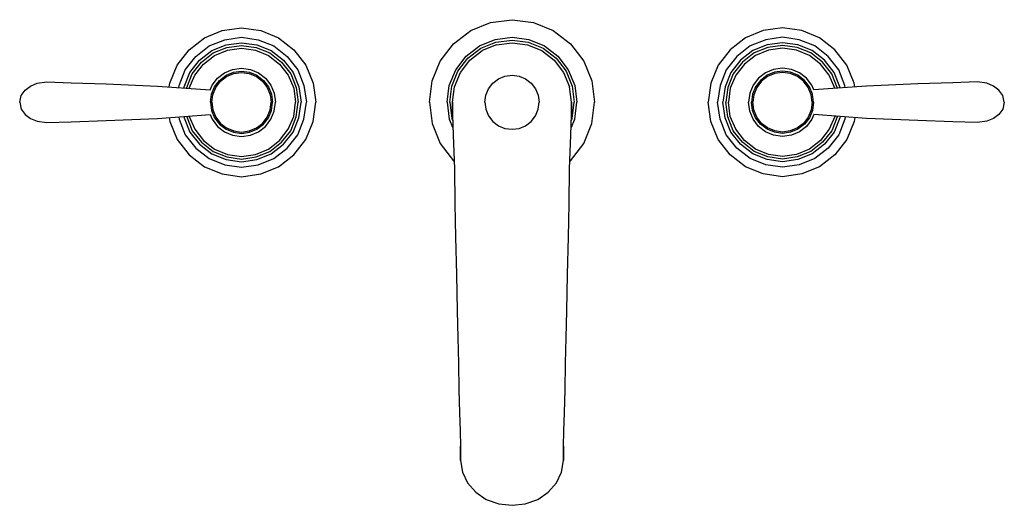
# Model space of a CAD drawing. Extents: x 0 to 364, y 0 to 179.
import ezdxf

# ---------------------------------------------------------------- set-up
doc = ezdxf.new("R2010")
doc.units = 0
doc.header["$MEASUREMENT"] = 0

msp = doc.modelspace()

# ---------------------------------------------------------------- linework, layer by layer
for p, q in [((174.1, 178.2), (182, 179.2)), ((182, 179.2), (189.9, 178.2)), ((68.3, 172.5), (74.9, 175.2)), ((74.9, 175.2), (82, 176.2)), ((82, 176.2), (89.1, 175.2)), ((89.1, 175.2), (95.7, 172.5)), ((160.4, 170.3), (166.8, 175.2)), ((166.8, 175.2), (174.1, 178.2)), ((189.9, 178.2), (197.2, 175.2)), ((197.2, 175.2), (203.6, 170.3)), ((274.9, 175.2), (268.3, 172.5)), ((282, 176.2), (274.9, 175.2)), ((289.1, 175.2), (282, 176.2)), ((295.7, 172.5), (289.1, 175.2)), ((62.6, 168.1), (68.3, 172.5)), ((70, 169.5), (75.8, 171.8)), ((75.8, 171.8), (82, 172.7)), ((82, 172.7), (88.2, 171.8)), ((88.2, 171.8), (94, 169.5)), ((95.7, 172.5), (101.4, 168.1)), ((170, 169.5), (175.8, 171.9)), ((175.8, 171.9), (182, 172.7)), ((176, 170.9), (182, 171.7)), ((182, 172.7), (188.2, 171.9)), ((182, 171.7), (188, 170.9)), ((188.2, 171.9), (194, 169.5)), ((268.3, 172.5), (262.6, 168.1)), ((275.8, 171.8), (270, 169.5)), ((282, 172.7), (275.8, 171.8)), ((288.2, 171.8), (282, 172.7)), ((294, 169.5), (288.2, 171.8)), ((301.4, 168.1), (295.7, 172.5)), ((58.2, 162.4), (62.6, 168.1)), ((65.1, 165.6), (70, 169.5)), ((66.5, 164.2), (71, 167.8)), ((71, 167.8), (76.3, 169.9)), ((71.5, 166.9), (76.6, 168.9)), ((72, 166), (76.8, 168)), ((76.3, 169.9), (82, 170.7)), ((76.6, 168.9), (82, 169.7)), ((76.8, 168), (82, 168.7)), ((82, 170.7), (87.7, 169.9)), ((82, 169.7), (87.4, 168.9)), ((82, 168.7), (87.2, 168)), ((87.2, 168), (92, 166)), ((87.4, 168.9), (92.5, 166.9)), ((87.7, 169.9), (93, 167.8)), ((93, 167.8), (97.5, 164.2)), ((94, 169.5), (98.9, 165.6)), ((101.4, 168.1), (105.8, 162.4)), ((155.5, 163.9), (160.4, 170.3)), ((165, 165.7), (170, 169.5)), ((165.7, 165), (170.5, 168.7)), ((166.4, 164.3), (171, 167.8)), ((170.5, 168.7), (176, 170.9)), ((176.3, 169.9), (171, 167.8)), ((176.3, 169.9), (182, 170.7)), ((182, 170.7), (187.7, 169.9)), ((187.7, 169.9), (193, 167.8)), ((188, 170.9), (193.5, 168.7)), ((193, 167.8), (197.6, 164.3)), ((193.5, 168.7), (198.3, 165)), ((194, 169.5), (199, 165.7)), ((203.6, 170.3), (208.5, 163.9)), ((262.6, 168.1), (258.2, 162.4)), ((270, 169.5), (265.1, 165.6)), ((271, 167.8), (266.5, 164.2)), ((276.3, 169.9), (271, 167.8)), ((276.6, 168.9), (271.5, 166.9)), ((276.8, 168), (272, 166)), ((282, 170.7), (276.3, 169.9)), ((282, 169.7), (276.6, 168.9)), ((282, 168.7), (276.8, 168)), ((287.7, 169.9), (282, 170.7)), ((287.4, 168.9), (282, 169.7)), ((287.2, 168), (282, 168.7)), ((292, 166), (287.2, 168)), ((292.5, 166.9), (287.4, 168.9)), ((293, 167.8), (287.7, 169.9)), ((297.5, 164.2), (293, 167.8)), ((298.9, 165.6), (294, 169.5)), ((305.8, 162.4), (301.4, 168.1)), ((61.2, 160.7), (65.1, 165.6)), ((62.9, 159.7), (66.5, 164.2)), ((67.2, 163.5), (71.5, 166.9)), ((67.9, 162.8), (72, 166)), ((92, 166), (96.1, 162.8)), ((92.5, 166.9), (96.8, 163.5)), ((97.5, 164.2), (101.1, 159.7)), ((98.9, 165.6), (102.8, 160.7)), ((152.5, 156.6), (155.5, 163.9)), ((161.2, 160.7), (165, 165.7)), ((162, 160.2), (165.7, 165)), ((162.9, 159.7), (166.4, 164.3)), ((197.6, 164.3), (201.1, 159.7)), ((198.3, 165), (202, 160.2)), ((199, 165.7), (202.8, 160.7)), ((208.5, 163.9), (211.5, 156.6)), ((265.1, 165.6), (261.2, 160.7)), ((266.5, 164.2), (262.9, 159.7)), ((271.5, 166.9), (267.2, 163.5)), ((272, 166), (267.9, 162.8)), ((296.1, 162.8), (292, 166)), ((296.8, 163.5), (292.5, 166.9)), ((301.1, 159.7), (297.5, 164.2)), ((302.8, 160.7), (298.9, 165.6)), ((55.5, 155.8), (58.2, 162.4)), ((58.9, 154.9), (61.2, 160.7)), ((63.8, 159.2), (67.2, 163.5)), ((64.7, 158.7), (67.9, 162.8)), ((75.7, 159.6), (78.7, 160.8)), ((78.7, 160.8), (82, 161.3)), ((79, 159.8), (82, 160.2)), ((82, 161.3), (85.3, 160.8)), ((82, 160.2), (85, 159.8)), ((85.3, 160.8), (88.3, 159.6)), ((96.1, 162.8), (99.3, 158.7)), ((96.8, 163.5), (100.2, 159.2)), ((102.8, 160.7), (105.1, 154.9)), ((105.8, 162.4), (108.5, 155.8)), ((158.8, 154.9), (161.2, 160.7)), ((159.8, 154.7), (162, 160.2)), ((202, 160.2), (204.2, 154.7)), ((202.8, 160.7), (205.2, 154.9)), ((258.2, 162.4), (255.5, 155.8)), ((261.2, 160.7), (258.9, 154.9)), ((267.2, 163.5), (263.8, 159.2)), ((267.9, 162.8), (264.7, 158.7)), ((278.7, 160.8), (275.7, 159.6)), ((282, 161.3), (278.7, 160.8)), ((282, 160.2), (279, 159.8)), ((285.3, 160.8), (282, 161.3)), ((285, 159.8), (282, 160.2)), ((288.3, 159.6), (285.3, 160.8)), ((299.3, 158.7), (296.1, 162.8)), ((300.2, 159.2), (296.8, 163.5)), ((305.1, 154.9), (302.8, 160.7)), ((308.5, 155.8), (305.8, 162.4)), ((60.8, 154.4), (62.9, 159.7)), ((61.8, 154.1), (63.8, 159.2)), ((62.7, 153.9), (64.7, 158.7)), ((71.1, 155), (73.1, 157.6)), ((72, 154.4), (73.9, 156.8)), ((73.1, 157.6), (75.7, 159.6)), ((73.9, 156.8), (76.3, 158.7)), ((74.2, 156.5), (76.5, 158.2)), ((76.3, 158.7), (79, 159.8)), ((76.5, 158.2), (79.2, 159.3)), ((79.2, 159.3), (82, 159.7)), ((82, 159.7), (84.8, 159.3)), ((84.8, 159.3), (87.5, 158.2)), ((85, 159.8), (87.7, 158.7)), ((87.5, 158.2), (89.8, 156.5)), ((87.7, 158.7), (90.1, 156.8)), ((88.3, 159.6), (90.9, 157.6)), ((90.1, 156.8), (92, 154.4)), ((90.9, 157.6), (92.9, 155)), ((99.3, 158.7), (101.3, 153.9)), ((100.2, 159.2), (102.2, 154.1)), ((101.1, 159.7), (103.2, 154.4)), ((151.5, 148.7), (152.5, 156.6)), ((160.8, 154.4), (162.9, 159.7)), ((174.9, 155.8), (177, 157.4)), ((177, 157.4), (179.4, 158.4)), ((179.4, 158.4), (182, 158.7)), ((182, 158.7), (184.6, 158.4)), ((184.6, 158.4), (187, 157.4)), ((187, 157.4), (189.1, 155.8)), ((201.1, 159.7), (203.2, 154.4)), ((211.5, 156.6), (212.5, 148.7)), ((262.9, 159.7), (260.8, 154.4)), ((263.8, 159.2), (261.8, 154.1)), ((264.7, 158.7), (262.7, 153.9)), ((273.1, 157.6), (271.1, 155)), ((273.9, 156.8), (272, 154.4)), ((275.7, 159.6), (273.1, 157.6)), ((276.3, 158.7), (273.9, 156.8)), ((276.5, 158.2), (274.2, 156.5)), ((279, 159.8), (276.3, 158.7)), ((279.2, 159.3), (276.5, 158.2)), ((282, 159.7), (279.2, 159.3)), ((284.8, 159.3), (282, 159.7)), ((287.5, 158.2), (284.8, 159.3)), ((287.7, 158.7), (285, 159.8)), ((289.8, 156.5), (287.5, 158.2)), ((290.1, 156.8), (287.7, 158.7)), ((290.9, 157.6), (288.3, 159.6)), ((292, 154.4), (290.1, 156.8)), ((292.9, 155), (290.9, 157.6)), ((301.3, 153.9), (299.3, 158.7)), ((302.2, 154.1), (300.2, 159.2)), ((303.2, 154.4), (301.1, 159.7)), ((0.5, 151.2), (2, 153.2)), ((0.5, 151.2), (2, 153.2)), ((2, 153.2), (4, 154.7)), ((4, 154.7), (6.5, 155.7)), ((6.5, 155.7), (10, 156.2)), ((10, 156.2), (19, 155.9)), ((19, 155.9), (32, 155.5)), ((32, 155.5), (51, 154.7)), ((51, 154.7), (70.46, 153.24)), ((55.3, 154.38), (55.5, 155.8)), ((58.79, 154.12), (58.9, 154.9)), ((60.74, 153.97), (60.8, 154.4)), ((61.77, 153.89), (61.8, 154.1)), ((62.69, 153.82), (62.7, 153.9)), ((70.4, 153.25), (71.1, 155)), ((70.9, 151.7), (72, 154.4)), ((71.4, 151.5), (72.5, 154.2)), ((72.5, 154.2), (74.2, 156.5)), ((89.8, 156.5), (91.5, 154.2)), ((91.5, 154.2), (92.6, 151.5)), ((92, 154.4), (93.1, 151.7)), ((92.9, 155), (94.1, 152)), ((101.3, 153.9), (102, 148.7)), ((102.2, 154.1), (103, 148.7)), ((103.2, 154.4), (104, 148.7)), ((105.1, 154.9), (106, 148.7)), ((108.5, 155.8), (109.5, 148.7)), ((158, 148.7), (158.8, 154.9)), ((159, 148.7), (159.8, 154.7)), ((160, 148.7), (160.8, 154.4)), ((172.3, 151.3), (173.3, 153.7)), ((173.3, 153.7), (174.9, 155.8)), ((189.1, 155.8), (190.7, 153.7)), ((190.7, 153.7), (191.7, 151.3)), ((204, 148.7), (203.2, 154.4)), ((204.2, 154.7), (205, 148.7)), ((205.2, 154.9), (206, 148.7)), ((255.5, 155.8), (254.5, 148.7)), ((258.9, 154.9), (258, 148.7)), ((260.8, 154.4), (260, 148.7)), ((261.8, 154.1), (261, 148.7)), ((262.7, 153.9), (262, 148.7)), ((271.1, 155), (269.9, 152)), ((272, 154.4), (270.9, 151.7)), ((272.5, 154.2), (271.4, 151.5)), ((274.2, 156.5), (272.5, 154.2)), ((291.5, 154.2), (289.8, 156.5)), ((292.6, 151.5), (291.5, 154.2)), ((293.1, 151.7), (292, 154.4)), ((293.6, 153.25), (292.9, 155)), ((313, 154.7), (293.54, 153.24)), ((301.31, 153.82), (301.3, 153.9)), ((302.23, 153.89), (302.2, 154.1)), ((303.26, 153.97), (303.2, 154.4)), ((305.21, 154.12), (305.1, 154.9)), ((308.7, 154.38), (308.5, 155.8)), ((332, 155.5), (313, 154.7)), ((345, 155.9), (332, 155.5)), ((354, 156.2), (345, 155.9)), ((357.5, 155.7), (354, 156.2)), ((360, 154.7), (357.5, 155.7)), ((362, 153.2), (360, 154.7)), ((363.5, 151.2), (362, 153.2)), ((363.5, 151.2), (362, 153.2)), ((0, 148.7), (0.5, 151.2)), ((70.5, 148.7), (70.9, 151.7)), ((71, 148.7), (71.4, 151.5)), ((92.6, 151.5), (93, 148.7)), ((93.1, 151.7), (93.5, 148.7)), ((94.1, 152), (94.6, 148.7)), ((172, 148.7), (172.3, 151.3)), ((191.7, 151.3), (192, 148.7)), ((269.9, 152), (269.4, 148.7)), ((270.9, 151.7), (270.5, 148.7)), ((271.4, 151.5), (271, 148.7)), ((293, 148.7), (292.6, 151.5)), ((293.5, 148.7), (293.1, 151.7)), ((364, 148.7), (363.5, 151.2)), ((0, 148.7), (0.5, 146.2)), ((0.5, 146.2), (2, 144.2)), ((0.5, 146.2), (2, 144.2)), ((70.5, 148.7), (70.9, 145.7)), ((70.9, 145.7), (72, 143)), ((71, 148.7), (71.4, 145.9)), ((71.4, 145.9), (72.5, 143.2)), ((91.5, 143.2), (92.6, 145.9)), ((92, 143), (93.1, 145.7)), ((92.6, 145.9), (93, 148.7)), ((93.1, 145.7), (93.5, 148.7)), ((94.1, 145.4), (94.6, 148.7)), ((101.3, 143.5), (102, 148.7)), ((102.2, 143.3), (103, 148.7)), ((103.2, 143), (104, 148.7)), ((105.1, 142.5), (106, 148.7)), ((108.5, 141.6), (109.5, 148.7)), ((151.5, 148.7), (152.5, 140.8)), ((158, 148.7), (158.8, 142.5)), ((159, 148.7), (159.8, 142.7)), ((160, 144.1), (160, 148.7)), ((160, 148.7), (160, 144.1)), ((172, 148.7), (172.3, 146.1)), ((172.3, 146.1), (173.3, 143.7)), ((190.7, 143.7), (191.7, 146.1)), ((191.7, 146.1), (192, 148.7)), ((204, 144.1), (204, 148.7)), ((204, 148.7), (204, 144.1)), ((204.2, 142.7), (205, 148.7)), ((205.2, 142.5), (206, 148.7)), ((211.5, 140.8), (212.5, 148.7)), ((255.5, 141.6), (254.5, 148.7)), ((258.9, 142.5), (258, 148.7)), ((260.8, 143), (260, 148.7)), ((261.8, 143.3), (261, 148.7)), ((262.7, 143.5), (262, 148.7)), ((269.9, 145.4), (269.4, 148.7)), ((270.9, 145.7), (270.5, 148.7)), ((272, 143), (270.9, 145.7)), ((271.4, 145.9), (271, 148.7)), ((272.5, 143.2), (271.4, 145.9)), ((292.6, 145.9), (291.5, 143.2)), ((293.1, 145.7), (292, 143)), ((293, 148.7), (292.6, 145.9)), ((293.5, 148.7), (293.1, 145.7)), ((363.5, 146.2), (362, 144.2)), ((363.5, 146.2), (362, 144.2)), ((364, 148.7), (363.5, 146.2)), ((2, 144.2), (4, 142.7)), ((4, 142.7), (6.5, 141.7)), ((32, 141.9), (51, 142.7)), ((51, 142.7), (70.46, 144.16)), ((55.3, 143.02), (55.5, 141.6)), ((58.79, 143.28), (58.9, 142.5)), ((58.9, 142.5), (61.2, 136.7)), ((60.74, 143.43), (60.8, 143)), ((60.8, 143), (62.9, 137.7)), ((61.77, 143.51), (61.8, 143.3)), ((61.8, 143.3), (63.8, 138.2)), ((62.69, 143.58), (62.7, 143.5)), ((62.7, 143.5), (64.7, 138.7)), ((70.4, 144.15), (71.1, 142.4)), ((71.1, 142.4), (73.1, 139.8)), ((72, 143), (73.9, 140.6)), ((72.5, 143.2), (74.2, 140.9)), ((89.8, 140.9), (91.5, 143.2)), ((90.1, 140.6), (92, 143)), ((90.9, 139.8), (92.9, 142.4)), ((92.9, 142.4), (94.1, 145.4)), ((99.3, 138.7), (101.3, 143.5)), ((100.2, 138.2), (102.2, 143.3)), ((101.1, 137.7), (103.2, 143)), ((102.8, 136.7), (105.1, 142.5)), ((158.8, 142.5), (160.13, 139.29)), ((159.8, 142.7), (160.05, 142.06)), ((160, 144.1), (160.2, 136.6)), ((173.3, 143.7), (174.9, 141.6)), ((189.1, 141.6), (190.7, 143.7)), ((203.8, 136.6), (204, 144.1)), ((203.87, 139.29), (205.2, 142.5)), ((203.95, 142.06), (204.2, 142.7)), ((261.2, 136.7), (258.9, 142.5)), ((262.9, 137.7), (260.8, 143)), ((263.8, 138.2), (261.8, 143.3)), ((264.7, 138.7), (262.7, 143.5)), ((271.1, 142.4), (269.9, 145.4)), ((273.1, 139.8), (271.1, 142.4)), ((273.9, 140.6), (272, 143)), ((274.2, 140.9), (272.5, 143.2)), ((291.5, 143.2), (289.8, 140.9)), ((292, 143), (290.1, 140.6)), ((292.9, 142.4), (290.9, 139.8)), ((293.6, 144.15), (292.9, 142.4)), ((313, 142.7), (293.54, 144.16)), ((301.3, 143.5), (299.3, 138.7)), ((302.2, 143.3), (300.2, 138.2)), ((303.2, 143), (301.1, 137.7)), ((301.31, 143.58), (301.3, 143.5)), ((302.23, 143.51), (302.2, 143.3)), ((305.1, 142.5), (302.8, 136.7)), ((303.26, 143.43), (303.2, 143)), ((305.21, 143.28), (305.1, 142.5)), ((308.7, 143.02), (308.5, 141.6)), ((332, 141.9), (313, 142.7)), ((360, 142.7), (357.5, 141.7)), ((362, 144.2), (360, 142.7)), ((6.5, 141.7), (10, 141.2)), ((10, 141.2), (19, 141.5)), ((19, 141.5), (32, 141.9)), ((55.5, 141.6), (58.2, 135)), ((64.7, 138.7), (67.9, 134.6)), ((73.1, 139.8), (75.7, 137.8)), ((73.9, 140.6), (76.3, 138.7)), ((74.2, 140.9), (76.5, 139.2)), ((76.3, 138.7), (79, 137.6)), ((76.5, 139.2), (79.2, 138.1)), ((84.8, 138.1), (87.5, 139.2)), ((85, 137.6), (87.7, 138.7)), ((87.5, 139.2), (89.8, 140.9)), ((87.7, 138.7), (90.1, 140.6)), ((88.3, 137.8), (90.9, 139.8)), ((96.1, 134.6), (99.3, 138.7)), ((105.8, 135), (108.5, 141.6)), ((152.5, 140.8), (155.5, 133.5)), ((174.9, 141.6), (177, 140)), ((177, 140), (179.4, 139)), ((179.4, 139), (182, 138.7)), ((182, 138.7), (184.6, 139)), ((184.6, 139), (187, 140)), ((187, 140), (189.1, 141.6)), ((208.5, 133.5), (211.5, 140.8)), ((258.2, 135), (255.5, 141.6)), ((267.9, 134.6), (264.7, 138.7)), ((275.7, 137.8), (273.1, 139.8)), ((276.3, 138.7), (273.9, 140.6)), ((276.5, 139.2), (274.2, 140.9)), ((279, 137.6), (276.3, 138.7)), ((279.2, 138.1), (276.5, 139.2)), ((287.5, 139.2), (284.8, 138.1)), ((287.7, 138.7), (285, 137.6)), ((289.8, 140.9), (287.5, 139.2)), ((290.1, 140.6), (287.7, 138.7)), ((290.9, 139.8), (288.3, 137.8)), ((299.3, 138.7), (296.1, 134.6)), ((308.5, 141.6), (305.8, 135)), ((345, 141.5), (332, 141.9)), ((354, 141.2), (345, 141.5)), ((357.5, 141.7), (354, 141.2)), ((58.2, 135), (62.6, 129.3)), ((61.2, 136.7), (65.1, 131.8)), ((62.9, 137.7), (66.5, 133.2)), ((63.8, 138.2), (67.2, 133.9)), ((75.7, 137.8), (78.7, 136.6)), ((78.7, 136.6), (82, 136.1)), ((79, 137.6), (82, 137.2)), ((79.2, 138.1), (82, 137.7)), ((82, 137.7), (84.8, 138.1)), ((82, 137.2), (85, 137.6)), ((82, 136.1), (85.3, 136.6)), ((85.3, 136.6), (88.3, 137.8)), ((96.8, 133.9), (100.2, 138.2)), ((97.5, 133.2), (101.1, 137.7)), ((98.9, 131.8), (102.8, 136.7)), ((101.4, 129.3), (105.8, 135)), ((160.2, 136.6), (160.7, 124.1)), ((203.3, 124.1), (203.8, 136.6)), ((262.6, 129.3), (258.2, 135)), ((265.1, 131.8), (261.2, 136.7)), ((266.5, 133.2), (262.9, 137.7)), ((267.2, 133.9), (263.8, 138.2)), ((278.7, 136.6), (275.7, 137.8)), ((282, 136.1), (278.7, 136.6)), ((282, 137.2), (279, 137.6)), ((282, 137.7), (279.2, 138.1)), ((284.8, 138.1), (282, 137.7)), ((285, 137.6), (282, 137.2)), ((285.3, 136.6), (282, 136.1)), ((288.3, 137.8), (285.3, 136.6)), ((300.2, 138.2), (296.8, 133.9)), ((301.1, 137.7), (297.5, 133.2)), ((302.8, 136.7), (298.9, 131.8)), ((305.8, 135), (301.4, 129.3)), ((65.1, 131.8), (70, 127.9)), ((66.5, 133.2), (71, 129.6)), ((67.2, 133.9), (71.5, 130.5)), ((67.9, 134.6), (72, 131.4)), ((72, 131.4), (76.8, 129.4)), ((87.2, 129.4), (92, 131.4)), ((92, 131.4), (96.1, 134.6)), ((92.5, 130.5), (96.8, 133.9)), ((93, 129.6), (97.5, 133.2)), ((94, 127.9), (98.9, 131.8)), ((155.5, 133.5), (160.4, 127.1)), ((203.6, 127.1), (208.5, 133.5)), ((270, 127.9), (265.1, 131.8)), ((271, 129.6), (266.5, 133.2)), ((271.5, 130.5), (267.2, 133.9)), ((272, 131.4), (267.9, 134.6)), ((276.8, 129.4), (272, 131.4)), ((292, 131.4), (287.2, 129.4)), ((296.1, 134.6), (292, 131.4)), ((296.8, 133.9), (292.5, 130.5)), ((297.5, 133.2), (293, 129.6)), ((298.9, 131.8), (294, 127.9)), ((62.6, 129.3), (68.3, 124.9)), ((70, 127.9), (75.8, 125.6)), ((71, 129.6), (76.3, 127.5)), ((71.5, 130.5), (76.6, 128.5)), ((76.3, 127.5), (82, 126.7)), ((76.6, 128.5), (82, 127.7)), ((76.8, 129.4), (82, 128.7)), ((82, 128.7), (87.2, 129.4)), ((82, 127.7), (87.4, 128.5)), ((82, 126.7), (87.7, 127.5)), ((87.4, 128.5), (92.5, 130.5)), ((87.7, 127.5), (93, 129.6)), ((88.2, 125.6), (94, 127.9)), ((95.7, 124.9), (101.4, 129.3)), ((268.3, 124.9), (262.6, 129.3)), ((275.8, 125.6), (270, 127.9)), ((276.3, 127.5), (271, 129.6)), ((276.6, 128.5), (271.5, 130.5)), ((282, 126.7), (276.3, 127.5)), ((282, 127.7), (276.6, 128.5)), ((282, 128.7), (276.8, 129.4)), ((287.2, 129.4), (282, 128.7)), ((287.4, 128.5), (282, 127.7)), ((287.7, 127.5), (282, 126.7)), ((292.5, 130.5), (287.4, 128.5)), ((293, 129.6), (287.7, 127.5)), ((294, 127.9), (288.2, 125.6)), ((301.4, 129.3), (295.7, 124.9)), ((68.3, 124.9), (74.9, 122.2)), ((75.8, 125.6), (82, 124.7)), ((82, 124.7), (88.2, 125.6)), ((89.1, 122.2), (95.7, 124.9)), ((160.4, 127.1), (160.59, 126.96)), ((160.7, 124.1), (160.9, 111.2)), ((203.1, 111.2), (203.3, 124.1)), ((203.41, 126.96), (203.6, 127.1)), ((274.9, 122.2), (268.3, 124.9)), ((282, 124.7), (275.8, 125.6)), ((288.2, 125.6), (282, 124.7)), ((295.7, 124.9), (289.1, 122.2)), ((74.9, 122.2), (82, 121.2)), ((82, 121.2), (89.1, 122.2)), ((282, 121.2), (274.9, 122.2)), ((289.1, 122.2), (282, 121.2)), ((160.9, 111.2), (161.1, 98.8)), ((202.9, 98.8), (203.1, 111.2)), ((161.1, 98.8), (161.5, 85.1)), ((202.5, 85.1), (202.9, 98.8)), ((161.5, 85.1), (161.7, 71.7)), ((202.3, 71.7), (202.5, 85.1)), ((161.7, 71.7), (162, 61.7)), ((202, 61.7), (202.3, 71.7)), ((162, 61.7), (162.2, 52.3)), ((201.8, 52.3), (202, 61.7)), ((162.2, 52.3), (162.3, 42.5)), ((201.7, 42.5), (201.8, 52.3)), ((162.3, 42.5), (162.6, 33.9)), ((201.4, 33.9), (201.7, 42.5)), ((162.6, 33.9), (162.8, 27.3)), ((201.2, 27.3), (201.4, 33.9)), ((162.8, 27.3), (163, 21.6)), ((201, 21.6), (201.2, 27.3)), ((163, 21.6), (163, 16.3)), ((163, 16.3), (163, 21.6)), ((201, 16.3), (201, 21.6)), ((201, 21.6), (201, 16.3)), ((163, 16.3), (163.7, 12)), ((200.3, 12), (201, 16.3)), ((163.7, 12), (165.5, 8.1)), ((198.5, 8.1), (200.3, 12)), ((165.5, 8.1), (168.6, 4.6)), ((195.4, 4.6), (198.5, 8.1)), ((168.6, 4.6), (172.5, 2)), ((191.5, 2), (195.4, 4.6)), ((172.5, 2), (177.1, 0.4)), ((172.5, 2), (177.1, 0.4)), ((177.1, 0.4), (182, -0.2)), ((177.1, 0.4), (182, -0.2)), ((182, -0.2), (186.9, 0.4)), ((182, -0.2), (186.9, 0.4)), ((186.9, 0.4), (191.5, 2)), ((186.9, 0.4), (191.5, 2))]:
    msp.add_line(p, q)

doc.saveas('drawing.dxf')
